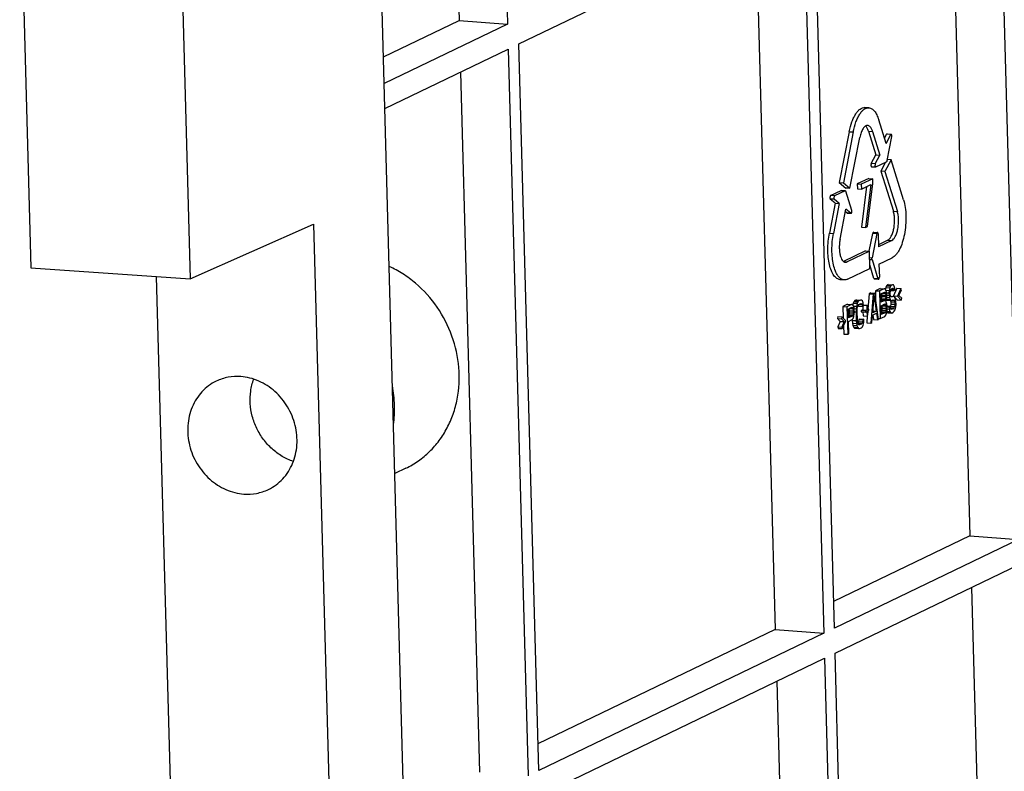
# Model space of a CAD drawing. Units: inches. Extents: x 0 to 34, y 0 to 22.
# Drawn here: x 17.6 to 19.2, y 10.7 to 12 of the extents above; entities that cross this region are included whole.
import ezdxf

# ---------------------------------------------------------------- set-up
doc = ezdxf.new("R2010")
doc.units = ezdxf.units.IN
doc.header["$LTSCALE"] = 1.87
doc.header["$MEASUREMENT"] = 0
doc.layers.get('0').update_dxf_attribs({"linetype": 'CONTINUOUS'})

msp = doc.modelspace()

# ---------------------------------------------------------------- linework, layer by layer
at = {"color": 7, "linetype": 'CONTINUOUS'}
for p, q in [((18.2598, 8.5254), (18.1477, 12.6119)), ((18.2805, 12.4371), (18.2927, 11.9934)), ((18.3611, 12.4422), (18.3736, 11.9873)), ((19.1936, 12.3402), (19.2269, 11.1262)), ((19.114, 12.3018), (19.146, 11.1323)), ((17.5589, 12.2637), (17.5776, 11.5802)), ((17.8247, 12.2453), (17.8434, 11.5619)), ((18.9196, 10.978), (18.8863, 12.1921)), ((18.3925, 11.954), (18.8685, 12.1835)), ((18.8685, 12.1835), (18.9018, 10.9694)), ((18.7889, 12.1451), (18.8209, 10.9756)), ((18.1664, 11.9325), (18.2927, 11.9934)), ((18.2927, 11.9934), (18.3736, 11.9873)), ((18.3736, 11.9873), (18.1676, 11.888)), ((18.1687, 11.8462), (18.3747, 11.9455)), ((18.3747, 11.9455), (18.408, 10.7314)), ((18.4258, 10.74), (18.3925, 11.954)), ((18.2951, 11.9071), (18.3271, 10.7376)), ((18.9772, 11.8473), (18.9705, 11.8478)), ((19.0059, 11.7879), (18.9936, 11.8275)), ((18.9767, 11.8084), (18.9889, 11.7688)), ((18.9767, 11.8084), (18.9834, 11.808)), ((18.9834, 11.808), (18.9956, 11.7684)), ((18.9444, 11.8075), (18.9278, 11.7226)), ((18.9511, 11.8071), (18.9346, 11.7222)), ((18.9444, 11.8075), (18.9511, 11.8071)), ((18.9456, 11.7129), (18.9621, 11.7977)), ((19.0033, 11.7963), (19.0068, 11.8031)), ((19.0059, 11.7879), (19.0136, 11.8026)), ((19.0136, 11.8026), (19.0068, 11.8031)), ((19.0075, 11.7591), (19.0153, 11.7995)), ((19.0077, 11.8038), (19.0144, 11.8034)), ((18.9812, 11.7541), (18.9889, 11.7688)), ((18.9879, 11.7536), (18.9956, 11.7684)), ((18.9889, 11.7688), (18.9956, 11.7684)), ((19.0143, 11.7606), (19.0041, 11.7411)), ((19.0143, 11.7606), (19.0078, 11.7611)), ((19.035, 11.6937), (19.0143, 11.7606)), ((18.9879, 11.7536), (18.9812, 11.7541)), ((18.9817, 11.749), (18.9884, 11.7485)), ((18.9884, 11.7485), (18.9887, 11.7486)), ((18.9887, 11.7486), (19.0064, 11.7571)), ((19.0052, 11.7565), (18.9974, 11.7415)), ((18.9769, 11.7294), (18.9577, 11.7202)), ((18.9836, 11.7289), (18.9645, 11.7197)), ((18.9769, 11.7294), (18.9836, 11.7289)), ((18.9838, 11.721), (18.9836, 11.7289)), ((18.9974, 11.7415), (19.0181, 11.6746)), ((19.0041, 11.7411), (18.9974, 11.7415)), ((19.0041, 11.7411), (19.0248, 11.6741)), ((18.9133, 11.7007), (18.931, 11.7092)), ((18.9278, 11.7226), (18.9389, 11.7133)), ((18.9278, 11.7226), (18.9346, 11.7222)), ((18.931, 11.7092), (18.9313, 11.7093)), ((18.931, 11.7092), (18.9377, 11.7088)), ((18.9377, 11.7089), (18.9313, 11.7093)), ((18.9346, 11.7222), (18.9456, 11.7129)), ((18.9456, 11.7129), (18.9389, 11.7133)), ((18.9577, 11.7202), (18.958, 11.7122)), ((18.9577, 11.7202), (18.9645, 11.7197)), ((18.958, 11.7122), (18.9647, 11.7117)), ((18.9645, 11.7197), (18.9647, 11.7117)), ((18.9647, 11.7117), (18.9806, 11.7194)), ((18.9734, 11.716), (18.9651, 11.6477)), ((18.9806, 11.7194), (18.9718, 11.6472)), ((18.975, 11.6488), (18.9838, 11.721)), ((18.9211, 11.688), (18.9128, 11.695)), ((18.9195, 11.6946), (18.9128, 11.695)), ((18.92, 11.7002), (18.9133, 11.7007)), ((18.9278, 11.6876), (18.9195, 11.6946)), ((18.9377, 11.7088), (18.92, 11.7002)), ((18.9377, 11.7088), (18.938, 11.7088)), ((18.938, 11.7088), (18.9382, 11.7088)), ((18.9487, 11.676), (18.9388, 11.7079)), ((18.9211, 11.688), (18.9113, 11.6378)), ((18.9278, 11.6876), (18.918, 11.6373)), ((18.9211, 11.688), (18.9278, 11.6876)), ((18.929, 11.628), (18.9388, 11.6782)), ((18.9471, 11.6712), (18.9388, 11.6782)), ((18.9404, 11.6717), (18.938, 11.6738)), ((18.9471, 11.6712), (18.9404, 11.6717)), ((18.9404, 11.6717), (18.9408, 11.6716)), ((18.9408, 11.6716), (18.9471, 11.6711)), ((18.9471, 11.6712), (18.9475, 11.6711)), ((19.0181, 11.6746), (19.0248, 11.6741)), ((17.8434, 11.5619), (18.0497, 11.6527)), ((18.0497, 11.6527), (18.1311, 8.6857)), ((18.9651, 11.6477), (18.9718, 11.6472)), ((18.9718, 11.6472), (18.975, 11.6488)), ((18.9113, 11.6378), (18.918, 11.6373)), ((18.9778, 11.6078), (18.9837, 11.6376)), ((18.9904, 11.6371), (18.9825, 11.5967)), ((18.9904, 11.6371), (18.9837, 11.6376)), ((18.985, 11.6396), (18.9917, 11.6391)), ((18.9927, 11.6368), (18.9933, 11.6151)), ((19.0086, 11.6262), (18.9932, 11.6187)), ((19.0153, 11.6257), (18.9933, 11.6151)), ((19.0086, 11.6262), (19.0153, 11.6257)), ((18.9714, 11.6082), (18.9348, 11.5906)), ((18.9781, 11.6077), (18.9409, 11.5898)), ((18.9714, 11.6082), (18.9781, 11.6077)), ((18.9789, 11.5789), (18.9781, 11.6077)), ((18.9784, 11.597), (18.9825, 11.5967)), ((18.9785, 11.5941), (18.9826, 11.5938)), ((18.9941, 11.5862), (19.0161, 11.5968)), ((17.5776, 11.5802), (17.8434, 11.5619)), ((18.9354, 11.5902), (18.9409, 11.5898)), ((18.9416, 11.5609), (18.9789, 11.5789)), ((18.9857, 11.5624), (18.9787, 11.585)), ((18.9826, 11.5938), (18.9924, 11.5619)), ((18.9941, 11.5862), (18.9947, 11.5645)), ((17.7868, 11.5658), (17.8651, 8.709)), ((18.9924, 11.5619), (18.9857, 11.5624)), ((18.9865, 11.5614), (18.9932, 11.561)), ((18.936, 11.5597), (18.9293, 11.5602)), ((18.996, 11.5456), (18.9881, 11.5418)), ((19.0027, 11.5451), (18.9948, 11.5413)), ((18.996, 11.5456), (19.0027, 11.5451)), ((19.0043, 11.5449), (19.0027, 11.5451)), ((19.0057, 11.5426), (19.0043, 11.5449)), ((19.0055, 11.5472), (19.0048, 11.5442)), ((19.0068, 11.5498), (19.0055, 11.5472)), ((19.0055, 11.5472), (19.0123, 11.5467)), ((19.0081, 11.5514), (19.0068, 11.5498)), ((19.0068, 11.5498), (19.0135, 11.5493)), ((19.0097, 11.5522), (19.0081, 11.5514)), ((19.0081, 11.5514), (19.0148, 11.5509)), ((19.0097, 11.5522), (19.0164, 11.5517)), ((19.0123, 11.5467), (19.0111, 11.5422)), ((19.0135, 11.5493), (19.0123, 11.5467)), ((19.0148, 11.5509), (19.0135, 11.5493)), ((19.014, 11.5436), (19.015, 11.545)), ((19.0164, 11.5517), (19.0148, 11.5509)), ((19.015, 11.545), (19.0169, 11.546)), ((19.0161, 11.5456), (19.0179, 11.5455)), ((19.0181, 11.5515), (19.0164, 11.5517)), ((19.0169, 11.546), (19.0179, 11.5455)), ((19.0179, 11.5455), (19.0186, 11.5438)), ((19.0195, 11.5492), (19.0181, 11.5515)), ((19.0241, 11.5462), (19.0182, 11.5334)), ((19.0206, 11.5457), (19.0195, 11.5492)), ((19.021, 11.543), (19.0206, 11.5457)), ((19.0241, 11.5462), (19.0308, 11.5457)), ((19.0308, 11.5457), (19.0249, 11.5329)), ((19.0316, 11.5431), (19.0308, 11.5457)), ((18.9777, 11.5367), (18.9756, 11.511)), ((18.9803, 11.538), (18.9777, 11.5367)), ((18.9777, 11.5367), (18.9844, 11.5363)), ((18.9803, 11.538), (18.987, 11.5375)), ((18.9844, 11.5363), (18.9804, 11.4875)), ((18.9836, 11.505), (18.9858, 11.533)), ((18.987, 11.5375), (18.9844, 11.5363)), ((18.9858, 11.533), (18.9895, 11.5078)), ((18.9935, 11.4939), (18.987, 11.5375)), ((18.9881, 11.5418), (18.9885, 11.5272)), ((18.9881, 11.5418), (18.9948, 11.5413)), ((18.9948, 11.5413), (18.9961, 11.4951)), ((18.997, 11.5364), (19.0032, 11.5394)), ((18.9973, 11.5226), (18.997, 11.5364)), ((18.9984, 11.5298), (18.9978, 11.5275)), ((18.9983, 11.537), (18.9986, 11.5349)), ((18.9986, 11.5329), (18.9984, 11.5298)), ((18.9984, 11.5298), (19.0051, 11.5293)), ((18.9986, 11.5349), (18.9986, 11.5329)), ((18.9986, 11.5349), (19.0053, 11.5344)), ((18.9986, 11.5329), (19.0054, 11.5324)), ((18.9995, 11.5376), (19.0049, 11.5372)), ((19.0024, 11.539), (19.0042, 11.5388)), ((19.0032, 11.5394), (19.0042, 11.5388)), ((19.0042, 11.5388), (19.0049, 11.5372)), ((19.0051, 11.5293), (19.0045, 11.527)), ((19.0049, 11.5372), (19.0053, 11.5344)), ((19.0054, 11.5324), (19.0051, 11.5293)), ((19.0053, 11.5344), (19.0054, 11.5324)), ((19.0068, 11.5391), (19.0057, 11.5426)), ((19.0057, 11.5425), (19.0111, 11.5422)), ((19.0062, 11.5249), (19.0071, 11.5293)), ((19.0072, 11.5363), (19.0068, 11.5391)), ((19.0069, 11.5383), (19.0108, 11.5381)), ((19.0071, 11.5293), (19.0073, 11.5324)), ((19.0073, 11.5324), (19.0072, 11.5363)), ((19.0072, 11.5306), (19.0114, 11.5304)), ((19.0073, 11.5344), (19.0109, 11.5341)), ((19.0111, 11.5422), (19.0108, 11.5381)), ((19.0108, 11.5381), (19.0109, 11.5341)), ((19.0109, 11.5341), (19.0114, 11.5304)), ((19.0114, 11.5304), (19.0128, 11.5271)), ((19.0128, 11.538), (19.0131, 11.5411)), ((19.0129, 11.5361), (19.0128, 11.538)), ((19.0133, 11.5333), (19.0129, 11.5361)), ((19.0131, 11.5411), (19.014, 11.5436)), ((19.0143, 11.5318), (19.0133, 11.5333)), ((19.0135, 11.5424), (19.019, 11.542)), ((19.0139, 11.5325), (19.0173, 11.5322)), ((19.0143, 11.5441), (19.0186, 11.5438)), ((19.0153, 11.5313), (19.0143, 11.5318)), ((19.0173, 11.5322), (19.0153, 11.5313)), ((19.019, 11.532), (19.0173, 11.5322)), ((19.0182, 11.5334), (19.0247, 11.5265)), ((19.0182, 11.5334), (19.0249, 11.5329)), ((19.0186, 11.5438), (19.019, 11.542)), ((19.019, 11.542), (19.021, 11.543)), ((19.0203, 11.5307), (19.019, 11.532)), ((19.0217, 11.5274), (19.0203, 11.5307)), ((19.0249, 11.5329), (19.0314, 11.5261)), ((19.0272, 11.534), (19.0316, 11.5431)), ((19.032, 11.5293), (19.0272, 11.534)), ((19.0314, 11.5261), (19.032, 11.5293)), ((18.9417, 11.5194), (18.9338, 11.5156)), ((18.9338, 11.5156), (18.9344, 11.4957)), ((18.9338, 11.5156), (18.9405, 11.5151)), ((18.9484, 11.5189), (18.9405, 11.5151)), ((18.9405, 11.5151), (18.9418, 11.4689)), ((18.9417, 11.5194), (18.9484, 11.5189)), ((18.9426, 11.5112), (18.9488, 11.5142)), ((18.9439, 11.5118), (18.9443, 11.5097)), ((18.9451, 11.5124), (18.9506, 11.512)), ((18.948, 11.5138), (18.9498, 11.5136)), ((18.95, 11.5187), (18.9484, 11.5189)), ((18.9488, 11.5142), (18.9498, 11.5136)), ((18.9498, 11.5136), (18.9506, 11.512)), ((18.9514, 11.5164), (18.95, 11.5187)), ((18.9509, 11.5208), (18.9503, 11.5184)), ((18.9506, 11.512), (18.951, 11.5092)), ((18.9522, 11.5234), (18.9509, 11.5208)), ((18.9509, 11.5208), (18.9576, 11.5204)), ((18.9525, 11.5129), (18.9514, 11.5164)), ((18.9515, 11.5162), (18.9564, 11.5158)), ((18.9538, 11.5252), (18.9522, 11.5234)), ((18.9522, 11.5234), (18.9589, 11.523)), ((18.9529, 11.5102), (18.9525, 11.5129)), ((18.9527, 11.5118), (18.9559, 11.5116)), ((18.9567, 11.5266), (18.9538, 11.5252)), ((18.9538, 11.5252), (18.9605, 11.5247)), ((18.9564, 11.5158), (18.9559, 11.5116)), ((18.9576, 11.5204), (18.9564, 11.5158)), ((18.9567, 11.5266), (18.9634, 11.5262)), ((18.9589, 11.523), (18.9576, 11.5204)), ((18.9579, 11.5115), (18.9584, 11.5148)), ((18.9584, 11.5148), (18.9594, 11.5172)), ((18.9605, 11.5247), (18.9589, 11.523)), ((18.9594, 11.5172), (18.9606, 11.5189)), ((18.9595, 11.5174), (18.9597, 11.5161)), ((18.9597, 11.5161), (18.9664, 11.5156)), ((18.9634, 11.5262), (18.9605, 11.5247)), ((18.9606, 11.5189), (18.9636, 11.5203)), ((18.9606, 11.5188), (18.966, 11.5184)), ((18.9631, 11.52), (18.9649, 11.5199)), ((18.9651, 11.526), (18.9634, 11.5262)), ((18.9636, 11.5203), (18.9649, 11.5199)), ((18.9649, 11.5199), (18.966, 11.5184)), ((18.9665, 11.5246), (18.9651, 11.526)), ((18.966, 11.5184), (18.9664, 11.5156)), ((18.9664, 11.5156), (18.9683, 11.5166)), ((18.9679, 11.5213), (18.9665, 11.5246)), ((18.967, 11.5159), (18.9671, 11.5097)), ((18.9683, 11.5166), (18.9679, 11.5213)), ((18.9682, 11.5179), (18.9743, 11.5175)), ((18.9682, 11.5175), (18.9736, 11.5171)), ((18.9743, 11.5175), (18.9736, 11.5171)), ((18.9736, 11.5171), (18.9738, 11.5093)), ((18.9745, 11.5096), (18.9743, 11.5175)), ((18.9978, 11.5275), (18.9972, 11.5266)), ((18.9972, 11.526), (19.0036, 11.5256)), ((19.0036, 11.5256), (18.9973, 11.5226)), ((18.9975, 11.5167), (19.0037, 11.5197)), ((18.9979, 11.502), (18.9975, 11.5167)), ((18.9978, 11.5275), (19.0045, 11.527)), ((18.9988, 11.5173), (18.9991, 11.5152)), ((18.9992, 11.5123), (18.999, 11.5092)), ((18.9991, 11.5152), (18.9992, 11.5123)), ((18.9991, 11.5152), (19.0058, 11.5147)), ((18.9992, 11.5123), (19.0059, 11.5118)), ((19, 11.5179), (19.0054, 11.5175)), ((19.0029, 11.5193), (19.0047, 11.5192)), ((19.0045, 11.527), (19.0036, 11.5256)), ((19.0037, 11.5197), (19.0047, 11.5192)), ((19.0047, 11.5192), (19.0054, 11.5175)), ((19.0054, 11.5175), (19.0058, 11.5147)), ((19.0056, 11.5236), (19.0062, 11.5249)), ((19.0063, 11.5229), (19.0056, 11.5236)), ((19.0059, 11.5118), (19.0057, 11.5087)), ((19.0058, 11.5147), (19.0059, 11.5118)), ((19.0074, 11.5195), (19.0063, 11.5229)), ((19.0066, 11.527), (19.0074, 11.5262)), ((19.0067, 11.5275), (19.0128, 11.5271)), ((19.0074, 11.5262), (19.0088, 11.5258)), ((19.0074, 11.5262), (19.0142, 11.5257)), ((19.0078, 11.5167), (19.0074, 11.5195)), ((19.0077, 11.5163), (19.0124, 11.5159)), ((19.0077, 11.5087), (19.0079, 11.5118)), ((19.0079, 11.5118), (19.0078, 11.5167)), ((19.0078, 11.5152), (19.0105, 11.515)), ((19.0088, 11.5258), (19.0155, 11.5254)), ((19.0124, 11.5159), (19.0105, 11.515)), ((19.0105, 11.515), (19.0109, 11.5112)), ((19.0128, 11.5131), (19.0124, 11.5159)), ((19.0127, 11.5256), (19.0131, 11.5249)), ((19.0134, 11.5161), (19.0127, 11.5143)), ((19.0128, 11.5271), (19.0142, 11.5257)), ((19.0128, 11.5136), (19.0191, 11.5132)), ((19.0139, 11.5107), (19.0128, 11.5131)), ((19.0131, 11.5249), (19.0138, 11.5223)), ((19.0131, 11.5249), (19.0198, 11.5245)), ((19.0139, 11.5194), (19.0134, 11.5161)), ((19.0134, 11.5161), (19.0201, 11.5156)), ((19.0134, 11.5119), (19.0179, 11.5116)), ((19.0138, 11.5223), (19.0139, 11.5194)), ((19.0138, 11.5223), (19.0206, 11.5218)), ((19.0139, 11.5194), (19.0206, 11.5189)), ((19.0142, 11.5257), (19.0155, 11.5254)), ((19.0155, 11.5254), (19.0175, 11.5263)), ((19.017, 11.5261), (19.0188, 11.526)), ((19.0175, 11.5263), (19.0188, 11.526)), ((19.0191, 11.5132), (19.0179, 11.5116)), ((19.0188, 11.526), (19.0198, 11.5245)), ((19.0201, 11.5156), (19.0191, 11.5132)), ((19.0198, 11.5245), (19.0206, 11.5218)), ((19.0206, 11.5189), (19.0201, 11.5156)), ((19.0206, 11.5218), (19.0206, 11.5189)), ((19.0209, 11.51), (19.0221, 11.5146)), ((19.0225, 11.5238), (19.0217, 11.5274)), ((19.0221, 11.5146), (19.0226, 11.5189)), ((19.0226, 11.5189), (19.0225, 11.5238)), ((19.0247, 11.5265), (19.0314, 11.5261)), ((18.9253, 11.4986), (18.9248, 11.4953)), ((18.9248, 11.4953), (18.9295, 11.4906)), ((18.9248, 11.4953), (18.9315, 11.4948)), ((18.9253, 11.4986), (18.932, 11.4981)), ((18.932, 11.4981), (18.9315, 11.4948)), ((18.9385, 11.4913), (18.932, 11.4981)), ((18.943, 11.4964), (18.9426, 11.5112)), ((18.9435, 11.5013), (18.9429, 11.5005)), ((18.9429, 11.4998), (18.9492, 11.4994)), ((18.9492, 11.4994), (18.943, 11.4964)), ((18.9441, 11.5036), (18.9435, 11.5013)), ((18.9435, 11.5013), (18.9502, 11.5009)), ((18.9443, 11.5067), (18.9441, 11.5036)), ((18.9441, 11.5036), (18.9508, 11.5032)), ((18.9443, 11.5097), (18.9443, 11.5067)), ((18.9443, 11.5097), (18.951, 11.5092)), ((18.9443, 11.5067), (18.951, 11.5063)), ((18.9502, 11.5009), (18.9492, 11.4994)), ((18.9508, 11.5032), (18.9502, 11.5009)), ((18.9507, 11.4951), (18.9519, 11.4987)), ((18.951, 11.5063), (18.9508, 11.5032)), ((18.951, 11.5092), (18.951, 11.5063)), ((18.9519, 11.4987), (18.9528, 11.5031)), ((18.9528, 11.5031), (18.953, 11.5062)), ((18.953, 11.5062), (18.9529, 11.5102)), ((18.9531, 11.5067), (18.9557, 11.5065)), ((18.9559, 11.5116), (18.9557, 11.5065)), ((18.9557, 11.5065), (18.9561, 11.4918)), ((18.9576, 11.5074), (18.9579, 11.5115)), ((18.958, 11.4927), (18.9576, 11.5074)), ((18.9671, 11.5097), (18.9645, 11.5085)), ((18.9645, 11.5085), (18.9646, 11.5065)), ((18.9645, 11.5085), (18.9712, 11.508)), ((18.9646, 11.5065), (18.9713, 11.506)), ((18.9671, 11.5097), (18.9738, 11.5093)), ((18.9672, 11.5063), (18.9674, 11.4999)), ((18.9674, 11.4999), (18.9741, 11.4994)), ((18.9738, 11.5093), (18.9712, 11.508)), ((18.9712, 11.508), (18.9713, 11.506)), ((18.9713, 11.506), (18.9739, 11.5073)), ((18.9746, 11.4997), (18.9737, 11.488)), ((18.9739, 11.5073), (18.9741, 11.4994)), ((18.9741, 11.4994), (18.9748, 11.4998)), ((18.9744, 11.511), (18.9771, 11.5109)), ((18.9771, 11.5109), (18.9745, 11.5096)), ((18.9745, 11.5076), (18.9772, 11.5089)), ((18.9748, 11.4998), (18.9745, 11.5076)), ((18.9753, 11.508), (18.9747, 11.5008)), ((18.9772, 11.5089), (18.9771, 11.5109)), ((18.9824, 11.4885), (18.9833, 11.5009)), ((18.9833, 11.5009), (18.9899, 11.5041)), ((18.9895, 11.5078), (18.9836, 11.505)), ((18.9837, 11.5011), (18.9848, 11.4934)), ((18.9838, 11.5082), (18.9895, 11.5078)), ((18.9899, 11.5041), (18.9915, 11.4929)), ((18.9933, 11.4953), (18.9961, 11.4951)), ((18.9961, 11.4951), (19.004, 11.4989)), ((18.9984, 11.5069), (18.9978, 11.506)), ((18.9978, 11.5054), (19.0041, 11.505)), ((19.0041, 11.505), (18.9979, 11.502)), ((18.999, 11.5092), (18.9984, 11.5069)), ((18.9984, 11.5069), (19.0051, 11.5064)), ((18.999, 11.5092), (19.0057, 11.5087)), ((19.004, 11.4989), (19.0056, 11.5007)), ((19.0051, 11.5064), (19.0041, 11.505)), ((19.0057, 11.5087), (19.0051, 11.5064)), ((19.0056, 11.5007), (19.0068, 11.5042)), ((19.0068, 11.5042), (19.0077, 11.5087)), ((19.007, 11.5052), (19.007, 11.5051)), ((19.007, 11.5051), (19.0087, 11.5049)), ((19.007, 11.5051), (19.0137, 11.5046)), ((19.0074, 11.5071), (19.012, 11.5068)), ((19.0079, 11.5114), (19.0109, 11.5112)), ((19.0087, 11.5049), (19.0154, 11.5044)), ((19.0109, 11.5112), (19.012, 11.5068)), ((19.012, 11.5068), (19.0137, 11.5046)), ((19.0137, 11.5046), (19.0154, 11.5044)), ((19.0152, 11.5103), (19.0139, 11.5107)), ((19.0179, 11.5116), (19.0152, 11.5103)), ((19.0154, 11.5044), (19.018, 11.5057)), ((19.018, 11.5057), (19.0196, 11.5075)), ((19.0196, 11.5075), (19.0209, 11.51)), ((18.9295, 11.4906), (18.9251, 11.4815)), ((18.9251, 11.4815), (18.9259, 11.4789)), ((18.9251, 11.4815), (18.9318, 11.4811)), ((18.9259, 11.4789), (18.9326, 11.4784)), ((18.9295, 11.4906), (18.9362, 11.4902)), ((18.9315, 11.4948), (18.9362, 11.4902)), ((18.9362, 11.4902), (18.9318, 11.4811)), ((18.9318, 11.4811), (18.9326, 11.4784)), ((18.9326, 11.4784), (18.9385, 11.4913)), ((18.9347, 11.483), (18.9351, 11.4694)), ((18.9432, 11.4905), (18.9491, 11.4934)), ((18.9438, 11.4699), (18.9432, 11.4905)), ((18.9491, 11.4934), (18.9507, 11.4951)), ((18.9493, 11.4936), (18.9494, 11.4922)), ((18.9494, 11.4922), (18.9498, 11.4875)), ((18.9494, 11.4922), (18.9561, 11.4918)), ((18.9498, 11.4875), (18.9506, 11.4838)), ((18.9498, 11.4875), (18.9565, 11.487)), ((18.9506, 11.4838), (18.952, 11.4805)), ((18.9506, 11.4838), (18.9573, 11.4834)), ((18.952, 11.4805), (18.9534, 11.4792)), ((18.952, 11.4805), (18.9587, 11.4801)), ((18.9534, 11.4792), (18.955, 11.479)), ((18.9534, 11.4792), (18.9601, 11.4787)), ((18.955, 11.479), (18.9617, 11.4786)), ((18.9561, 11.4918), (18.9565, 11.487)), ((18.9565, 11.487), (18.9573, 11.4834)), ((18.9573, 11.4834), (18.9587, 11.4801)), ((18.9585, 11.4889), (18.958, 11.4927)), ((18.9592, 11.4863), (18.9585, 11.4889)), ((18.9587, 11.4801), (18.9601, 11.4787)), ((18.9591, 11.4879), (18.9588, 11.4876)), ((18.96, 11.4904), (18.9591, 11.4879)), ((18.9591, 11.4879), (18.9658, 11.4875)), ((18.9603, 11.4848), (18.9592, 11.4863)), ((18.9592, 11.4862), (18.9645, 11.4859)), ((18.9603, 11.4935), (18.96, 11.4904)), ((18.96, 11.4904), (18.9667, 11.4899)), ((18.9622, 11.4944), (18.9603, 11.4935)), ((18.9603, 11.4935), (18.967, 11.493)), ((18.9616, 11.4845), (18.9603, 11.4848)), ((18.9645, 11.4859), (18.9616, 11.4845)), ((18.9617, 11.4786), (18.9647, 11.48)), ((18.9622, 11.4944), (18.969, 11.494)), ((18.9658, 11.4875), (18.9645, 11.4859)), ((18.9647, 11.48), (18.9663, 11.4817)), ((18.9667, 11.4899), (18.9658, 11.4875)), ((18.9663, 11.4817), (18.9676, 11.4843)), ((18.967, 11.493), (18.9667, 11.4899)), ((18.969, 11.494), (18.967, 11.493)), ((18.9676, 11.4843), (18.9688, 11.4889)), ((18.9688, 11.4889), (18.969, 11.494)), ((18.9737, 11.488), (18.9804, 11.4875)), ((18.9804, 11.4875), (18.9824, 11.4885)), ((18.9848, 11.4934), (18.9915, 11.4929)), ((18.9915, 11.4929), (18.9935, 11.4939)), ((18.9351, 11.4694), (18.9418, 11.4689)), ((18.9418, 11.4689), (18.9438, 11.4699)), ((18.9601, 11.4787), (18.9617, 11.4786)), ((18.2039, 11.2451), (18.1855, 11.2362)), ((19.146, 11.1323), (18.9183, 11.0226)), ((19.2269, 11.1262), (18.9196, 10.978)), ((19.146, 11.1323), (19.2269, 11.1262)), ((18.9207, 10.9362), (19.2281, 11.0844)), ((19.1484, 11.046), (19.1737, 10.1219)), ((18.8209, 10.9756), (18.4245, 10.7845)), ((18.9018, 10.9694), (18.4258, 10.74)), ((18.8209, 10.9756), (18.9018, 10.9694)), ((18.9473, 9.9676), (18.9207, 10.9362)), ((18.4269, 10.6982), (18.9029, 10.9276)), ((18.9029, 10.9276), (18.9295, 9.959)), ((18.8233, 10.8892), (18.8486, 9.9651))]:
    msp.add_line(p, q, dxfattribs=at)
msp.add_arc((18.9475, 11.6716), 0.000506, 266.0813, 275.0046, dxfattribs=at)
for points, knots in [([(18.9444, 11.8075), (18.9455, 11.8132), (18.9476, 11.8212), (18.9517, 11.831), (18.955, 11.837), (18.9585, 11.8418), (18.9624, 11.8454), (18.9664, 11.8475), (18.9692, 11.8479), (18.9705, 11.8478)], [0, 0, 0, 0, 0.336694, 0.486477, 0.620478, 0.737388, 0.837401, 0.923026, 1, 1, 1, 1]), ([(18.9511, 11.8071), (18.9522, 11.8127), (18.9543, 11.8208), (18.9584, 11.8305), (18.9617, 11.8366), (18.9652, 11.8414), (18.9691, 11.8449), (18.9731, 11.847), (18.9759, 11.8474), (18.9772, 11.8473)], [0, 0, 0, 0, 0.336694, 0.486477, 0.620478, 0.737388, 0.837401, 0.923026, 1, 1, 1, 1]), ([(18.9772, 11.8473), (18.978, 11.8473), (18.9797, 11.8469), (18.9822, 11.8458), (18.9845, 11.8441), (18.9875, 11.8409), (18.9908, 11.8353), (18.9927, 11.8303), (18.9936, 11.8275)], [0, 0, 0, 0, 0.092031, 0.188555, 0.293324, 0.408994, 0.678096, 1, 1, 1, 1]), ([(18.9752, 11.8179), (18.9745, 11.8179), (18.9731, 11.8177), (18.9711, 11.8167), (18.9692, 11.8149), (18.9666, 11.8115), (18.964, 11.8057), (18.9627, 11.8006), (18.9621, 11.7977)], [0, 0, 0, 0, 0.077007, 0.16267, 0.262727, 0.379687, 0.66316, 1, 1, 1, 1]), ([(18.9767, 11.8084), (18.9761, 11.8102), (18.9749, 11.8133), (18.9729, 11.8161), (18.9717, 11.817)], [0, 0, 0, 0, 0.561891, 1, 1, 1, 1]), ([(18.9834, 11.808), (18.9831, 11.8087), (18.9827, 11.8101), (18.9817, 11.8123), (18.9805, 11.8144), (18.9789, 11.8163), (18.9771, 11.8175), (18.9758, 11.8178), (18.9752, 11.8179)], [0, 0, 0, 0, 0.16756, 0.322279, 0.529313, 0.707303, 0.860898, 1, 1, 1, 1]), ([(19.0077, 11.8038), (19.0076, 11.8038), (19.0072, 11.8037), (19.007, 11.8034), (19.0068, 11.8031)], [0, 0, 0, 0, 0.195512, 1, 1, 1, 1]), ([(19.0144, 11.8034), (19.0144, 11.8034), (19.014, 11.8033), (19.0137, 11.8029), (19.0136, 11.8026)], [0, 0, 0, 0, 0.195512, 1, 1, 1, 1]), ([(19.0153, 11.7995), (19.0154, 11.7999), (19.0155, 11.8008), (19.0154, 11.8019), (19.0152, 11.8026), (19.015, 11.8031), (19.0146, 11.8033), (19.0144, 11.8034)], [0, 0, 0, 0, 0.320663, 0.620357, 0.746621, 0.851513, 1, 1, 1, 1]), ([(19.0075, 11.7591), (19.0074, 11.7586), (19.0072, 11.7579), (19.0067, 11.7572), (19.0064, 11.7571)], [0, 0, 0, 0, 0.595528, 1, 1, 1, 1]), ([(18.9812, 11.7541), (18.981, 11.7537), (18.9808, 11.7529), (18.9807, 11.7518), (18.9807, 11.7509), (18.9808, 11.7502), (18.981, 11.7495), (18.9814, 11.749), (18.9817, 11.749)], [0, 0, 0, 0, 0.278107, 0.435397, 0.589647, 0.729789, 0.846908, 1, 1, 1, 1]), ([(18.9879, 11.7536), (18.9877, 11.7532), (18.9875, 11.7524), (18.9874, 11.7513), (18.9874, 11.7505), (18.9875, 11.7497), (18.9877, 11.749), (18.9881, 11.7485), (18.9884, 11.7485)], [0, 0, 0, 0, 0.278107, 0.435397, 0.589647, 0.729789, 0.846908, 1, 1, 1, 1]), ([(18.9133, 11.7007), (18.9131, 11.7006), (18.9128, 11.7003), (18.9124, 11.6994), (18.9121, 11.698), (18.9121, 11.6965), (18.9124, 11.6955), (18.9127, 11.6951), (18.9128, 11.695)], [0, 0, 0, 0, 0.084655, 0.19892, 0.491955, 0.790123, 0.909843, 1, 1, 1, 1]), ([(18.92, 11.7002), (18.9198, 11.7002), (18.9195, 11.6999), (18.9191, 11.699), (18.9188, 11.6975), (18.9188, 11.696), (18.9191, 11.695), (18.9194, 11.6947), (18.9195, 11.6946)], [0, 0, 0, 0, 0.084655, 0.19892, 0.491955, 0.790123, 0.909843, 1, 1, 1, 1]), ([(18.9382, 11.7088), (18.9382, 11.7088), (18.9386, 11.7086), (18.9387, 11.7082), (18.9388, 11.7079)], [0, 0, 0, 0, 0.193846, 1, 1, 1, 1]), ([(19.035, 11.6937), (19.0363, 11.6895), (19.0382, 11.6805), (19.0394, 11.6662), (19.0389, 11.6511), (19.0369, 11.6362), (19.0335, 11.6226), (19.0295, 11.6125), (19.0256, 11.6059), (19.0219, 11.6009), (19.0186, 11.598), (19.0161, 11.5968)], [0, 0, 0, 0, 0.126044, 0.266951, 0.415182, 0.562402, 0.700382, 0.821925, 0.874913, 0.922202, 1, 1, 1, 1]), ([(18.9475, 11.6711), (18.9478, 11.6711), (18.9482, 11.6715), (18.9485, 11.6722), (18.9488, 11.6732), (18.9489, 11.6745), (18.9488, 11.6755), (18.9487, 11.676)], [0, 0, 0, 0, 0.158312, 0.275737, 0.414249, 0.72037, 1, 1, 1, 1]), ([(19.0086, 11.6262), (19.0098, 11.6267), (19.0122, 11.6288), (19.015, 11.6332), (19.0173, 11.639), (19.019, 11.6459), (19.02, 11.6533), (19.0202, 11.6608), (19.0197, 11.668), (19.0187, 11.6725), (19.0181, 11.6746)], [0, 0, 0, 0, 0.077812, 0.177928, 0.299493, 0.437498, 0.584744, 0.733002, 0.873934, 1, 1, 1, 1]), ([(19.0153, 11.6257), (19.0166, 11.6263), (19.0189, 11.6284), (19.0217, 11.6328), (19.024, 11.6386), (19.0257, 11.6454), (19.0267, 11.6528), (19.027, 11.6604), (19.0264, 11.6675), (19.0254, 11.672), (19.0248, 11.6741)], [0, 0, 0, 0, 0.077812, 0.177928, 0.299493, 0.437498, 0.584744, 0.733002, 0.873934, 1, 1, 1, 1]), ([(18.9293, 11.5602), (18.9283, 11.5603), (18.9264, 11.5607), (18.9236, 11.5622), (18.9211, 11.5644), (18.9177, 11.5685), (18.9141, 11.5756), (18.9111, 11.5858), (18.9092, 11.5977), (18.9085, 11.6108), (18.9092, 11.6243), (18.9104, 11.6333), (18.9113, 11.6378)], [0, 0, 0, 0, 0.033423, 0.068943, 0.108225, 0.152338, 0.256643, 0.3822, 0.525419, 0.680689, 0.841278, 1, 1, 1, 1]), ([(18.936, 11.5597), (18.935, 11.5598), (18.9331, 11.5602), (18.9304, 11.5617), (18.9278, 11.5639), (18.9244, 11.5681), (18.9208, 11.5751), (18.9178, 11.5853), (18.9159, 11.5973), (18.9153, 11.6103), (18.9159, 11.6238), (18.9172, 11.6329), (18.918, 11.6373)], [0, 0, 0, 0, 0.033423, 0.068943, 0.108225, 0.152338, 0.256643, 0.3822, 0.525419, 0.680689, 0.841278, 1, 1, 1, 1]), ([(18.929, 11.628), (18.9286, 11.6258), (18.928, 11.6213), (18.9277, 11.6145), (18.928, 11.608), (18.9289, 11.602), (18.9305, 11.5969), (18.9322, 11.5934), (18.9339, 11.5913), (18.9352, 11.5902), (18.9366, 11.5895), (18.9376, 11.5892), (18.938, 11.5892)], [0, 0, 0, 0, 0.158722, 0.319311, 0.474581, 0.6178, 0.743357, 0.847662, 0.891775, 0.931057, 0.966577, 1, 1, 1, 1]), ([(18.985, 11.6396), (18.9846, 11.6396), (18.9842, 11.6391), (18.9838, 11.6384), (18.9837, 11.6379), (18.9837, 11.6376)], [0, 0, 0, 0, 0.369571, 0.65768, 1, 1, 1, 1]), ([(18.9917, 11.6391), (18.9914, 11.6391), (18.9909, 11.6387), (18.9906, 11.6379), (18.9904, 11.6374), (18.9904, 11.6371)], [0, 0, 0, 0, 0.369571, 0.65768, 1, 1, 1, 1]), ([(18.9927, 11.6368), (18.9927, 11.6371), (18.9926, 11.6377), (18.9924, 11.6385), (18.992, 11.6391), (18.9917, 11.6391)], [0, 0, 0, 0, 0.342387, 0.632465, 1, 1, 1, 1]), ([(18.9826, 11.5938), (18.9824, 11.5943), (18.9823, 11.5952), (18.9824, 11.5962), (18.9825, 11.5967)], [0, 0, 0, 0, 0.474477, 1, 1, 1, 1]), ([(18.2039, 11.2451), (18.2112, 11.2486), (18.2252, 11.2569), (18.244, 11.2725), (18.2602, 11.2911), (18.2734, 11.3124), (18.2835, 11.3357), (18.2925, 11.3692), (18.2947, 11.4139), (18.283, 11.4668), (18.2582, 11.5154), (18.2279, 11.5492), (18.1993, 11.5703), (18.1839, 11.5787), (18.176, 11.5823)], [0, 0, 0, 0, 0.058077, 0.116479, 0.175497, 0.235363, 0.296231, 0.358165, 0.484742, 0.614274, 0.744736, 0.873844, 0.937412, 1, 1, 1, 1]), ([(18.938, 11.5892), (18.9383, 11.5892), (18.9392, 11.5892), (18.9402, 11.5895), (18.9409, 11.5898)], [0, 0, 0, 0, 0.241657, 1, 1, 1, 1]), ([(18.9857, 11.5624), (18.9858, 11.5623), (18.9859, 11.5619), (18.9862, 11.5614), (18.9865, 11.5614)], [0, 0, 0, 0, 0.331278, 1, 1, 1, 1]), ([(18.9924, 11.5619), (18.9925, 11.5618), (18.9926, 11.5614), (18.9929, 11.561), (18.9932, 11.561)], [0, 0, 0, 0, 0.331278, 1, 1, 1, 1]), ([(18.9932, 11.561), (18.9934, 11.5609), (18.9938, 11.5612), (18.9941, 11.5616), (18.9944, 11.5622), (18.9946, 11.5632), (18.9947, 11.5641), (18.9947, 11.5645)], [0, 0, 0, 0, 0.148839, 0.252768, 0.377734, 0.675903, 1, 1, 1, 1]), ([(18.9416, 11.5609), (18.9407, 11.5605), (18.9389, 11.5598), (18.9369, 11.5597), (18.936, 11.5597)], [0, 0, 0, 0, 0.514908, 1, 1, 1, 1]), ([(17.9281, 11.3983), (17.9211, 11.3988), (17.9069, 11.3981), (17.8934, 11.3936), (17.8872, 11.3906)], [0, 0, 0, 0, 0.503474, 1, 1, 1, 1]), ([(17.9744, 11.2097), (17.9788, 11.2119), (17.9874, 11.2171), (17.9987, 11.2272), (18.008, 11.2393), (18.0152, 11.2531), (18.02, 11.2682), (18.0231, 11.2896), (18.0205, 11.3174), (18.0077, 11.3485), (17.99, 11.3702), (17.9726, 11.3835), (17.9584, 11.3912), (17.9435, 11.3963), (17.9332, 11.398), (17.9281, 11.3983)], [0, 0, 0, 0, 0.058304, 0.117035, 0.176566, 0.237166, 0.298978, 0.362005, 0.490706, 0.621484, 0.751351, 0.815267, 0.87806, 0.939627, 1, 1, 1, 1]), ([(17.8872, 11.3906), (17.8827, 11.3885), (17.8741, 11.3833), (17.8629, 11.3732), (17.8536, 11.3611), (17.8464, 11.3473), (17.8416, 11.3322), (17.8385, 11.3107), (17.841, 11.2829), (17.8538, 11.2519), (17.8716, 11.2302), (17.889, 11.2168), (17.9031, 11.2092), (17.918, 11.204), (17.9283, 11.2024), (17.9335, 11.202)], [0, 0, 0, 0, 0.058304, 0.117035, 0.176566, 0.237166, 0.298978, 0.362005, 0.490706, 0.621484, 0.751351, 0.815267, 0.87806, 0.939627, 1, 1, 1, 1]), ([(18.016, 11.2566), (18.0095, 11.2587), (17.9968, 11.2645), (17.9798, 11.2771), (17.9654, 11.293), (17.9542, 11.3115), (17.9467, 11.3318), (17.9432, 11.353), (17.944, 11.3741), (17.9474, 11.3876), (17.9498, 11.394)], [0, 0, 0, 0, 0.121377, 0.245672, 0.372226, 0.500005, 0.627783, 0.754335, 0.878627, 1, 1, 1, 1]), ([(18.1832, 11.318), (18.1847, 11.3287), (18.1859, 11.3504), (18.1835, 11.3721), (18.1814, 11.3828)], [0, 0, 0, 0, 0.496038, 1, 1, 1, 1]), ([(17.9335, 11.202), (17.9405, 11.2015), (17.9546, 11.2023), (17.9681, 11.2067), (17.9744, 11.2097)], [0, 0, 0, 0, 0.503474, 1, 1, 1, 1])]:
    msp.add_open_spline(points, degree=3, knots=knots, dxfattribs=at)

doc.saveas('drawing.dxf')
